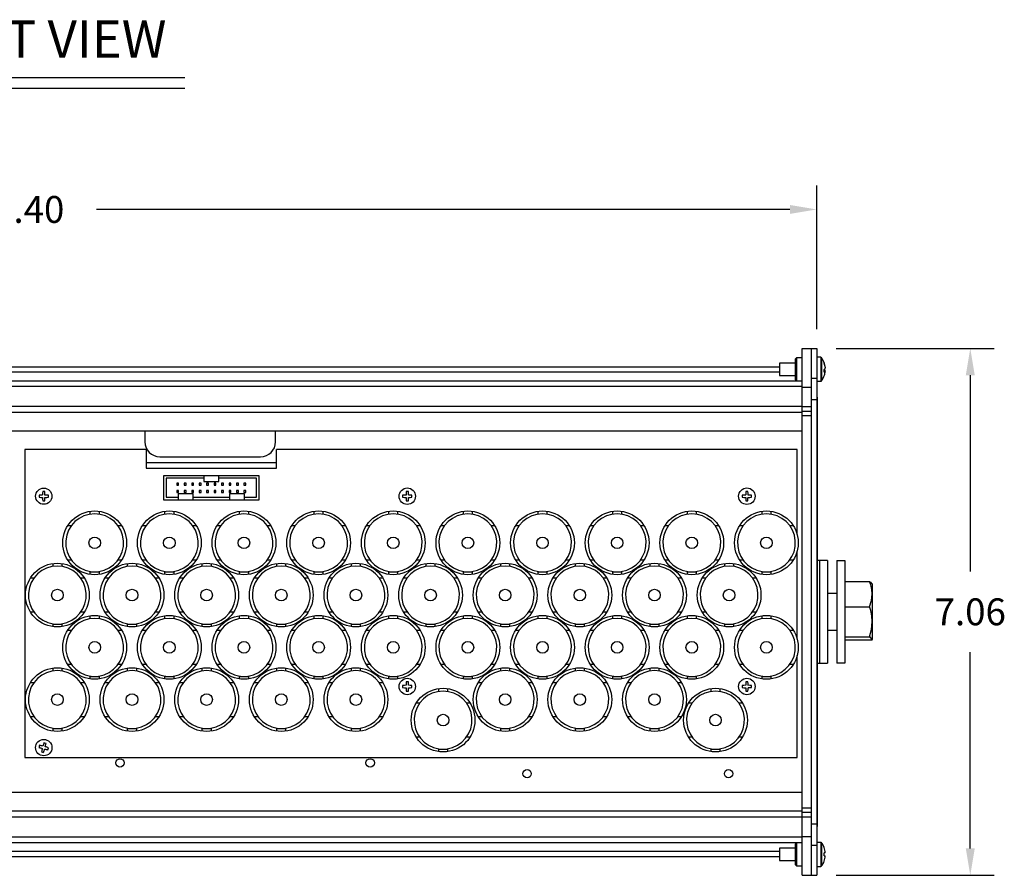
# Model space of a CAD drawing. Extents: x 4 to 59.8, y 4.6 to 43.3.
# Drawn here: x 15.4 to 28.6, y 4.6 to 16.1 of the extents above; entities that cross this region are included whole.
import ezdxf
from ezdxf.enums import TextEntityAlignment as Align

# ---------------------------------------------------------------- set-up
doc = ezdxf.new("R2010")
doc.units = 0
doc.header["$LTSCALE"] = 2
doc.header["$MEASUREMENT"] = 0
for name, color, linetype in [('DIM', 1, 'CONTINUOUS'), ('NO MOUNTING', 7, 'CONTINUOUS'), ('OBJECT', 7, 'CONTINUOUS')]:
    doc.layers.add(name, color=color, linetype=linetype)
doc.styles.get("Standard").update_dxf_attribs({"font": 'SIMPLEX.shx'})

msp = doc.modelspace()

# ---------------------------------------------------------------- linework, layer by layer
at = {"layer": 'DIM'}
for p, q in [((26.353, 11.674), (28.469, 11.674)), ((28.149, 11.314), (28.149, 8.684)), ((28.149, 4.974), (28.149, 7.604)), ((26.353, 4.614), (28.469, 4.614))]:
    msp.add_line(p, q, dxfattribs=at)
for points in [[(28.089, 11.314), (28.209, 11.314), (28.149, 11.674)], [(28.089, 4.974), (28.209, 4.974), (28.149, 4.614)]]:
    msp.add_solid(points, dxfattribs=at)
at = {"layer": 'NO MOUNTING', "color": 1}
for p, q in [((13.162, 15.304), (17.625, 15.304)), ((13.162, 15.162), (17.625, 15.162)), ((26.093, 11.93), (26.093, 13.855)), ((25.733, 13.535), (16.443, 13.535))]:
    msp.add_line(p, q, dxfattribs=at)
at = {"layer": 'NO MOUNTING', "linetype": 'Continuous'}
for p, q in [((26.236, 8.831), (26.236, 7.456)), ((26.361, 8.831), (26.47, 8.831)), ((26.361, 8.831), (26.361, 7.456)), ((26.47, 8.831), (26.47, 7.456)), ((26.47, 8.548), (26.801, 8.548)), ((26.832, 8.523), (26.834, 8.519)), ((26.834, 8.519), (26.834, 7.773)), ((26.236, 8.394), (26.361, 8.394)), ((26.47, 8.212), (26.801, 8.212)), ((26.361, 7.894), (26.236, 7.894)), ((26.47, 7.808), (26.801, 7.808)), ((26.831, 7.764), (26.47, 7.764)), ((26.834, 7.769), (26.832, 7.764)), ((26.47, 7.456), (26.361, 7.456))]:
    msp.add_line(p, q, dxfattribs=at)
for points in [[(26.801, 8.548), (26.814, 8.54), (26.827, 8.523)], [(26.801, 8.212), (26.825, 8.294), (26.834, 8.38)], [(26.801, 7.808), (26.825, 7.907), (26.834, 8.01)], [(26.834, 7.773), (26.814, 7.8), (26.801, 7.808)], [(26.831, 7.764), (26.832, 7.765), (26.834, 7.773)]]:
    msp.add_lwpolyline(points, dxfattribs=at)
for centre, radius, start, end in [((26.373, 8.375), 0.461, 0.574, 21.9728), ((26.177, 8.005), 0.657, 0.4315, 18.3741)]:
    msp.add_arc(centre, radius, start, end, dxfattribs=at)
at = {"layer": 'NO MOUNTING', "color": 1}
msp.add_solid([(25.733, 13.595), (25.733, 13.475), (26.093, 13.535)], dxfattribs=at)
at = {"layer": 'OBJECT', "linetype": 'Continuous'}
for p, q in [((25.898, 4.614), (25.898, 11.674)), ((25.898, 11.674), (26.093, 11.674)), ((26.018, 11.674), (26.018, 4.614)), ((26.093, 11.674), (26.093, 4.614)), ((25.822, 11.549), (25.808, 11.535)), ((25.808, 11.253), (25.808, 11.535)), ((25.898, 11.549), (25.822, 11.549)), ((25.822, 11.549), (25.822, 11.239)), ((26.146, 11.555), (26.093, 11.555)), ((26.146, 11.555), (26.146, 11.233)), ((26.158, 11.548), (26.158, 11.239)), ((25.593, 11.424), (5.203, 11.424)), ((25.593, 11.356), (5.203, 11.356)), ((25.808, 11.476), (25.593, 11.476)), ((25.593, 11.476), (25.593, 11.312)), ((26.192, 11.38), (26.207, 11.379)), ((26.207, 11.369), (26.192, 11.37)), ((26.207, 11.418), (26.206, 11.418)), ((25.898, 11.235), (4.898, 11.235)), ((25.593, 11.312), (25.808, 11.312)), ((25.808, 11.253), (25.822, 11.239)), ((25.822, 11.239), (25.898, 11.239)), ((26.018, 11.273), (26.093, 11.273)), ((26.093, 11.233), (26.146, 11.233)), ((25.898, 11.164), (4.898, 11.164)), ((25.898, 11.156), (26.018, 11.156)), ((26.093, 10.984), (26.018, 10.984)), ((26.098, 11.019), (26.093, 11.019)), ((26.098, 11.019), (26.098, 5.269)), ((25.898, 10.894), (4.898, 10.894)), ((26.018, 10.889), (25.898, 10.889)), ((25.898, 10.831), (26.018, 10.831)), ((25.898, 10.815), (4.898, 10.815)), ((26.018, 10.769), (25.898, 10.769)), ((25.898, 10.565), (4.898, 10.565)), ((17.091, 10.565), (17.091, 10.421)), ((18.841, 10.421), (18.841, 10.565)), ((15.481, 10.318), (15.481, 6.193)), ((17.106, 10.318), (15.481, 10.318)), ((17.106, 10.318), (17.106, 10.068)), ((18.856, 10.068), (18.856, 10.318)), ((25.831, 10.318), (18.856, 10.318)), ((25.831, 9.179), (25.831, 10.318)), ((17.291, 10.221), (18.641, 10.221)), ((17.106, 10.144), (18.856, 10.144)), ((17.106, 10.068), (18.856, 10.068)), ((17.341, 9.968), (17.341, 9.643)), ((18.621, 9.968), (17.341, 9.968)), ((17.881, 9.933), (17.376, 9.933)), ((17.376, 9.933), (17.376, 9.678)), ((17.881, 9.968), (17.881, 9.888)), ((18.081, 9.888), (18.081, 9.968)), ((18.586, 9.933), (18.081, 9.933)), ((18.586, 9.678), (18.586, 9.933)), ((18.621, 9.643), (18.621, 9.968)), ((17.543, 9.868), (17.518, 9.868)), ((17.518, 9.868), (17.518, 9.843)), ((17.518, 9.843), (17.543, 9.843)), ((17.518, 9.768), (17.518, 9.743)), ((17.543, 9.768), (17.518, 9.768)), ((17.543, 9.843), (17.543, 9.868)), ((17.543, 9.743), (17.543, 9.768)), ((17.618, 9.868), (17.618, 9.843)), ((17.643, 9.868), (17.618, 9.868)), ((17.618, 9.843), (17.643, 9.843)), ((17.618, 9.768), (17.618, 9.743)), ((17.643, 9.768), (17.618, 9.768)), ((17.643, 9.843), (17.643, 9.868)), ((17.643, 9.743), (17.643, 9.768)), ((17.718, 9.868), (17.718, 9.843)), ((17.743, 9.868), (17.718, 9.868)), ((17.718, 9.843), (17.743, 9.843)), ((17.718, 9.768), (17.718, 9.743)), ((17.743, 9.768), (17.718, 9.768)), ((17.743, 9.843), (17.743, 9.868)), ((17.743, 9.743), (17.743, 9.768)), ((17.843, 9.868), (17.818, 9.868)), ((17.818, 9.868), (17.818, 9.843)), ((17.818, 9.843), (17.843, 9.843)), ((17.843, 9.768), (17.818, 9.768)), ((17.818, 9.768), (17.818, 9.743)), ((17.843, 9.843), (17.843, 9.868)), ((17.843, 9.743), (17.843, 9.768)), ((17.881, 9.888), (18.081, 9.888)), ((17.918, 9.868), (17.918, 9.843)), ((17.943, 9.868), (17.918, 9.868)), ((17.918, 9.843), (17.943, 9.843)), ((17.943, 9.768), (17.918, 9.768)), ((17.918, 9.768), (17.918, 9.743)), ((17.943, 9.843), (17.943, 9.868)), ((17.943, 9.743), (17.943, 9.768)), ((18.043, 9.868), (18.018, 9.868)), ((18.018, 9.868), (18.018, 9.843)), ((18.018, 9.843), (18.043, 9.843)), ((18.018, 9.768), (18.018, 9.743)), ((18.043, 9.768), (18.018, 9.768)), ((18.043, 9.843), (18.043, 9.868)), ((18.043, 9.743), (18.043, 9.768)), ((18.118, 9.868), (18.118, 9.843)), ((18.143, 9.868), (18.118, 9.868)), ((18.118, 9.843), (18.143, 9.843)), ((18.118, 9.768), (18.118, 9.743)), ((18.143, 9.768), (18.118, 9.768)), ((18.143, 9.843), (18.143, 9.868)), ((18.143, 9.743), (18.143, 9.768)), ((18.218, 9.868), (18.218, 9.843)), ((18.243, 9.868), (18.218, 9.868)), ((18.218, 9.843), (18.243, 9.843)), ((18.218, 9.768), (18.218, 9.743)), ((18.243, 9.768), (18.218, 9.768)), ((18.243, 9.843), (18.243, 9.868)), ((18.243, 9.743), (18.243, 9.768)), ((18.318, 9.868), (18.318, 9.843)), ((18.343, 9.868), (18.318, 9.868)), ((18.318, 9.843), (18.343, 9.843)), ((18.318, 9.768), (18.318, 9.743)), ((18.343, 9.768), (18.318, 9.768)), ((18.343, 9.843), (18.343, 9.868)), ((18.343, 9.743), (18.343, 9.768)), ((18.418, 9.868), (18.418, 9.843)), ((18.443, 9.868), (18.418, 9.868)), ((18.418, 9.843), (18.443, 9.843)), ((18.418, 9.768), (18.418, 9.743)), ((18.443, 9.768), (18.418, 9.768)), ((18.443, 9.843), (18.443, 9.868)), ((18.443, 9.743), (18.443, 9.768)), ((17.341, 9.643), (18.621, 9.643)), ((17.376, 9.678), (17.536, 9.678)), ((17.518, 9.743), (17.543, 9.743)), ((17.536, 9.723), (17.536, 9.643)), ((17.736, 9.723), (17.536, 9.723)), ((17.618, 9.743), (17.643, 9.743)), ((17.718, 9.743), (17.743, 9.743)), ((17.736, 9.643), (17.736, 9.723)), ((17.736, 9.678), (18.226, 9.678)), ((17.818, 9.743), (17.843, 9.743)), ((17.918, 9.743), (17.943, 9.743)), ((18.018, 9.743), (18.043, 9.743)), ((18.118, 9.743), (18.143, 9.743)), ((18.218, 9.743), (18.243, 9.743)), ((18.226, 9.723), (18.226, 9.643)), ((18.426, 9.723), (18.226, 9.723)), ((18.318, 9.743), (18.343, 9.743)), ((18.418, 9.743), (18.443, 9.743)), ((18.426, 9.643), (18.426, 9.723)), ((18.426, 9.678), (18.586, 9.678)), ((16.355, 9.491), (16.355, 9.451)), ((16.481, 9.451), (16.481, 9.491)), ((17.355, 9.491), (17.355, 9.451)), ((17.481, 9.451), (17.481, 9.491)), ((18.355, 9.491), (18.355, 9.451)), ((18.481, 9.451), (18.481, 9.491)), ((19.355, 9.491), (19.355, 9.451)), ((19.481, 9.451), (19.481, 9.491)), ((20.355, 9.491), (20.355, 9.451)), ((20.481, 9.451), (20.481, 9.491)), ((21.355, 9.491), (21.355, 9.451)), ((21.481, 9.451), (21.481, 9.491)), ((22.355, 9.491), (22.355, 9.451)), ((22.481, 9.451), (22.481, 9.491)), ((23.355, 9.491), (23.355, 9.451)), ((23.481, 9.451), (23.481, 9.491)), ((24.355, 9.491), (24.355, 9.451)), ((24.481, 9.451), (24.481, 9.491)), ((25.355, 9.491), (25.355, 9.451)), ((25.481, 9.451), (25.481, 9.491)), ((16.104, 9.294), (16.056, 9.294)), ((16.781, 9.294), (16.733, 9.294)), ((17.104, 9.294), (17.056, 9.294)), ((17.781, 9.294), (17.733, 9.294)), ((18.104, 9.294), (18.056, 9.294)), ((18.781, 9.294), (18.733, 9.294)), ((19.104, 9.294), (19.056, 9.294)), ((19.781, 9.294), (19.733, 9.294)), ((20.104, 9.294), (20.056, 9.294)), ((20.781, 9.294), (20.733, 9.294)), ((21.104, 9.294), (21.056, 9.294)), ((21.781, 9.294), (21.733, 9.294)), ((22.104, 9.294), (22.056, 9.294)), ((22.781, 9.294), (22.733, 9.294)), ((23.104, 9.294), (23.056, 9.294)), ((23.781, 9.294), (23.733, 9.294)), ((24.104, 9.294), (24.056, 9.294)), ((24.781, 9.294), (24.733, 9.294)), ((25.104, 9.294), (25.056, 9.294)), ((25.781, 9.294), (25.733, 9.294)), ((16.056, 8.842), (16.104, 8.842)), ((16.733, 8.842), (16.781, 8.842)), ((17.056, 8.842), (17.104, 8.842)), ((17.733, 8.842), (17.781, 8.842)), ((18.056, 8.842), (18.104, 8.842)), ((18.733, 8.842), (18.781, 8.842)), ((19.056, 8.842), (19.104, 8.842)), ((19.733, 8.842), (19.781, 8.842)), ((20.056, 8.842), (20.104, 8.842)), ((20.733, 8.842), (20.781, 8.842)), ((21.056, 8.842), (21.104, 8.842)), ((21.733, 8.842), (21.781, 8.842)), ((22.056, 8.842), (22.104, 8.842)), ((22.733, 8.842), (22.781, 8.842)), ((23.056, 8.842), (23.104, 8.842)), ((23.733, 8.842), (23.781, 8.842)), ((24.056, 8.842), (24.104, 8.842)), ((24.733, 8.842), (24.781, 8.842)), ((25.056, 8.842), (25.104, 8.842)), ((25.733, 8.842), (25.781, 8.842)), ((25.831, 7.779), (25.831, 8.957)), ((15.855, 8.791), (15.855, 8.751)), ((15.981, 8.751), (15.981, 8.791)), ((16.855, 8.791), (16.855, 8.751)), ((16.981, 8.751), (16.981, 8.791)), ((17.855, 8.791), (17.855, 8.751)), ((17.981, 8.751), (17.981, 8.791)), ((18.855, 8.791), (18.855, 8.751)), ((18.981, 8.751), (18.981, 8.791)), ((19.855, 8.791), (19.855, 8.751)), ((19.981, 8.751), (19.981, 8.791)), ((20.855, 8.791), (20.855, 8.751)), ((20.981, 8.751), (20.981, 8.791)), ((21.855, 8.791), (21.855, 8.751)), ((21.981, 8.751), (21.981, 8.791)), ((22.855, 8.791), (22.855, 8.751)), ((22.981, 8.751), (22.981, 8.791)), ((23.855, 8.791), (23.855, 8.751)), ((23.981, 8.751), (23.981, 8.791)), ((24.855, 8.791), (24.855, 8.751)), ((24.981, 8.751), (24.981, 8.791)), ((26.236, 8.831), (26.098, 8.831)), ((26.127, 8.831), (26.127, 7.456)), ((15.604, 8.594), (15.556, 8.594)), ((16.281, 8.594), (16.233, 8.594)), ((16.355, 8.685), (16.355, 8.646)), ((16.363, 8.684), (16.363, 8.674)), ((16.473, 8.674), (16.363, 8.674)), ((16.473, 8.684), (16.473, 8.674)), ((16.481, 8.646), (16.481, 8.685)), ((16.604, 8.594), (16.556, 8.594)), ((17.281, 8.594), (17.233, 8.594)), ((17.355, 8.685), (17.355, 8.646)), ((17.363, 8.684), (17.363, 8.674)), ((17.473, 8.674), (17.363, 8.674)), ((17.473, 8.684), (17.473, 8.674)), ((17.481, 8.646), (17.481, 8.685)), ((17.604, 8.594), (17.556, 8.594)), ((18.281, 8.594), (18.233, 8.594)), ((18.355, 8.685), (18.355, 8.646)), ((18.363, 8.684), (18.363, 8.674)), ((18.473, 8.674), (18.363, 8.674)), ((18.473, 8.684), (18.473, 8.674)), ((18.481, 8.646), (18.481, 8.685)), ((18.604, 8.594), (18.556, 8.594)), ((19.281, 8.594), (19.233, 8.594)), ((19.355, 8.685), (19.355, 8.646)), ((19.363, 8.684), (19.363, 8.674)), ((19.473, 8.674), (19.363, 8.674)), ((19.473, 8.684), (19.473, 8.674)), ((19.481, 8.646), (19.481, 8.685)), ((19.604, 8.594), (19.556, 8.594)), ((20.281, 8.594), (20.233, 8.594)), ((20.355, 8.685), (20.355, 8.646)), ((20.363, 8.684), (20.363, 8.674)), ((20.473, 8.674), (20.363, 8.674)), ((20.473, 8.684), (20.473, 8.674)), ((20.481, 8.646), (20.481, 8.685)), ((20.604, 8.594), (20.556, 8.594)), ((21.281, 8.594), (21.233, 8.594)), ((21.355, 8.685), (21.355, 8.646)), ((21.363, 8.684), (21.363, 8.674)), ((21.473, 8.674), (21.363, 8.674)), ((21.473, 8.684), (21.473, 8.674)), ((21.481, 8.646), (21.481, 8.685)), ((21.604, 8.594), (21.556, 8.594)), ((22.281, 8.594), (22.233, 8.594)), ((22.355, 8.685), (22.355, 8.646)), ((22.363, 8.684), (22.363, 8.674)), ((22.473, 8.674), (22.363, 8.674)), ((22.473, 8.684), (22.473, 8.674)), ((22.481, 8.646), (22.481, 8.685)), ((22.604, 8.594), (22.556, 8.594)), ((23.281, 8.594), (23.233, 8.594)), ((23.355, 8.685), (23.355, 8.646)), ((23.363, 8.684), (23.363, 8.674)), ((23.473, 8.674), (23.363, 8.674)), ((23.473, 8.684), (23.473, 8.674)), ((23.481, 8.646), (23.481, 8.685)), ((23.604, 8.594), (23.556, 8.594)), ((24.281, 8.594), (24.233, 8.594)), ((24.355, 8.685), (24.355, 8.646)), ((24.363, 8.684), (24.363, 8.674)), ((24.473, 8.674), (24.363, 8.674)), ((24.473, 8.684), (24.473, 8.674)), ((24.481, 8.646), (24.481, 8.685)), ((24.604, 8.594), (24.556, 8.594)), ((25.281, 8.594), (25.233, 8.594)), ((25.355, 8.685), (25.355, 8.646)), ((25.363, 8.684), (25.363, 8.674)), ((25.473, 8.674), (25.363, 8.674)), ((25.473, 8.684), (25.473, 8.674)), ((25.481, 8.646), (25.481, 8.685)), ((15.556, 8.142), (15.604, 8.142)), ((16.233, 8.142), (16.281, 8.142)), ((16.355, 8.091), (16.355, 8.051)), ((16.481, 8.051), (16.481, 8.091)), ((16.556, 8.142), (16.604, 8.142)), ((17.233, 8.142), (17.281, 8.142)), ((17.355, 8.091), (17.355, 8.051)), ((17.481, 8.051), (17.481, 8.091)), ((17.556, 8.142), (17.604, 8.142)), ((18.233, 8.142), (18.281, 8.142)), ((18.355, 8.091), (18.355, 8.051)), ((18.481, 8.051), (18.481, 8.091)), ((18.556, 8.142), (18.604, 8.142)), ((19.233, 8.142), (19.281, 8.142)), ((19.355, 8.091), (19.355, 8.051)), ((19.481, 8.051), (19.481, 8.091)), ((19.556, 8.142), (19.604, 8.142)), ((20.233, 8.142), (20.281, 8.142)), ((20.355, 8.091), (20.355, 8.051)), ((20.481, 8.051), (20.481, 8.091)), ((20.556, 8.142), (20.604, 8.142)), ((21.233, 8.142), (21.281, 8.142)), ((21.355, 8.091), (21.355, 8.051)), ((21.481, 8.051), (21.481, 8.091)), ((21.556, 8.142), (21.604, 8.142)), ((22.233, 8.142), (22.281, 8.142)), ((22.355, 8.091), (22.355, 8.051)), ((22.481, 8.051), (22.481, 8.091)), ((22.556, 8.142), (22.604, 8.142)), ((23.233, 8.142), (23.281, 8.142)), ((23.355, 8.091), (23.355, 8.051)), ((23.481, 8.051), (23.481, 8.091)), ((23.556, 8.142), (23.604, 8.142)), ((24.233, 8.142), (24.281, 8.142)), ((24.355, 8.091), (24.355, 8.051)), ((24.481, 8.051), (24.481, 8.091)), ((24.556, 8.142), (24.604, 8.142)), ((25.233, 8.142), (25.281, 8.142)), ((25.355, 8.091), (25.355, 8.051)), ((25.481, 8.051), (25.481, 8.091)), ((15.855, 7.985), (15.855, 7.946)), ((15.863, 7.984), (15.863, 7.974)), ((15.973, 7.974), (15.863, 7.974)), ((15.973, 7.984), (15.973, 7.974)), ((15.981, 7.946), (15.981, 7.985)), ((16.855, 7.985), (16.855, 7.946)), ((16.863, 7.984), (16.863, 7.974)), ((16.973, 7.974), (16.863, 7.974)), ((16.973, 7.984), (16.973, 7.974)), ((16.981, 7.946), (16.981, 7.985)), ((17.855, 7.985), (17.855, 7.946)), ((17.863, 7.984), (17.863, 7.974)), ((17.973, 7.974), (17.863, 7.974)), ((17.973, 7.984), (17.973, 7.974)), ((17.981, 7.946), (17.981, 7.985)), ((18.855, 7.985), (18.855, 7.946)), ((18.863, 7.984), (18.863, 7.974)), ((18.973, 7.974), (18.863, 7.974)), ((18.973, 7.984), (18.973, 7.974)), ((18.981, 7.946), (18.981, 7.985)), ((19.855, 7.985), (19.855, 7.946)), ((19.863, 7.984), (19.863, 7.974)), ((19.973, 7.974), (19.863, 7.974)), ((19.973, 7.984), (19.973, 7.974)), ((19.981, 7.946), (19.981, 7.985)), ((20.855, 7.985), (20.855, 7.946)), ((20.863, 7.984), (20.863, 7.974)), ((20.973, 7.974), (20.863, 7.974)), ((20.973, 7.984), (20.973, 7.974)), ((20.981, 7.946), (20.981, 7.985)), ((21.855, 7.985), (21.855, 7.946)), ((21.863, 7.984), (21.863, 7.974)), ((21.973, 7.974), (21.863, 7.974)), ((21.973, 7.984), (21.973, 7.974)), ((21.981, 7.946), (21.981, 7.985)), ((22.855, 7.985), (22.855, 7.946)), ((22.863, 7.984), (22.863, 7.974)), ((22.973, 7.974), (22.863, 7.974)), ((22.973, 7.984), (22.973, 7.974)), ((22.981, 7.946), (22.981, 7.985)), ((23.855, 7.985), (23.855, 7.946)), ((23.863, 7.984), (23.863, 7.974)), ((23.973, 7.974), (23.863, 7.974)), ((23.973, 7.984), (23.973, 7.974)), ((23.981, 7.946), (23.981, 7.985)), ((24.855, 7.985), (24.855, 7.946)), ((24.863, 7.984), (24.863, 7.974)), ((24.973, 7.974), (24.863, 7.974)), ((24.973, 7.984), (24.973, 7.974)), ((24.981, 7.946), (24.981, 7.985)), ((16.104, 7.894), (16.056, 7.894)), ((16.781, 7.894), (16.733, 7.894)), ((17.104, 7.894), (17.056, 7.894)), ((17.781, 7.894), (17.733, 7.894)), ((18.104, 7.894), (18.056, 7.894)), ((18.781, 7.894), (18.733, 7.894)), ((19.104, 7.894), (19.056, 7.894)), ((19.781, 7.894), (19.733, 7.894)), ((20.104, 7.894), (20.056, 7.894)), ((20.781, 7.894), (20.733, 7.894)), ((21.104, 7.894), (21.056, 7.894)), ((21.781, 7.894), (21.733, 7.894)), ((22.104, 7.894), (22.056, 7.894)), ((22.781, 7.894), (22.733, 7.894)), ((23.104, 7.894), (23.056, 7.894)), ((23.781, 7.894), (23.733, 7.894)), ((24.104, 7.894), (24.056, 7.894)), ((24.781, 7.894), (24.733, 7.894)), ((25.104, 7.894), (25.056, 7.894)), ((25.781, 7.894), (25.733, 7.894)), ((25.831, 6.193), (25.831, 7.557)), ((15.855, 7.391), (15.855, 7.351)), ((15.981, 7.351), (15.981, 7.391)), ((16.056, 7.442), (16.104, 7.442)), ((16.733, 7.442), (16.781, 7.442)), ((16.855, 7.391), (16.855, 7.351)), ((16.981, 7.351), (16.981, 7.391)), ((17.056, 7.442), (17.104, 7.442)), ((17.733, 7.442), (17.781, 7.442)), ((17.855, 7.391), (17.855, 7.351)), ((17.981, 7.351), (17.981, 7.391)), ((18.056, 7.442), (18.104, 7.442)), ((18.733, 7.442), (18.781, 7.442)), ((18.855, 7.391), (18.855, 7.351)), ((18.981, 7.351), (18.981, 7.391)), ((19.056, 7.442), (19.104, 7.442)), ((19.733, 7.442), (19.781, 7.442)), ((19.855, 7.391), (19.855, 7.351)), ((19.981, 7.351), (19.981, 7.391)), ((20.056, 7.442), (20.104, 7.442)), ((20.733, 7.442), (20.781, 7.442)), ((21.056, 7.442), (21.104, 7.442)), ((21.733, 7.442), (21.781, 7.442)), ((21.855, 7.391), (21.855, 7.351)), ((21.981, 7.351), (21.981, 7.391)), ((22.056, 7.442), (22.104, 7.442)), ((22.733, 7.442), (22.781, 7.442)), ((22.855, 7.391), (22.855, 7.351)), ((22.981, 7.351), (22.981, 7.391)), ((23.056, 7.442), (23.104, 7.442)), ((23.733, 7.442), (23.781, 7.442)), ((23.855, 7.391), (23.855, 7.351)), ((23.981, 7.351), (23.981, 7.391)), ((24.056, 7.442), (24.104, 7.442)), ((24.733, 7.442), (24.781, 7.442)), ((25.056, 7.442), (25.104, 7.442)), ((25.733, 7.442), (25.781, 7.442)), ((26.098, 7.456), (26.236, 7.456)), ((16.355, 7.285), (16.355, 7.246)), ((16.363, 7.284), (16.363, 7.274)), ((16.473, 7.274), (16.363, 7.274)), ((16.473, 7.284), (16.473, 7.274)), ((16.481, 7.246), (16.481, 7.285)), ((17.355, 7.285), (17.355, 7.246)), ((17.363, 7.284), (17.363, 7.274)), ((17.473, 7.274), (17.363, 7.274)), ((17.473, 7.284), (17.473, 7.274)), ((17.481, 7.246), (17.481, 7.285)), ((18.355, 7.285), (18.355, 7.246)), ((18.363, 7.284), (18.363, 7.274)), ((18.473, 7.274), (18.363, 7.274)), ((18.473, 7.284), (18.473, 7.274)), ((18.481, 7.246), (18.481, 7.285)), ((19.355, 7.285), (19.355, 7.246)), ((19.363, 7.284), (19.363, 7.274)), ((19.473, 7.274), (19.363, 7.274)), ((19.473, 7.284), (19.473, 7.274)), ((19.481, 7.246), (19.481, 7.285)), ((20.355, 7.285), (20.355, 7.246)), ((20.363, 7.284), (20.363, 7.274)), ((20.473, 7.274), (20.363, 7.274)), ((20.473, 7.284), (20.473, 7.274)), ((20.481, 7.246), (20.481, 7.285)), ((21.355, 7.285), (21.355, 7.246)), ((21.363, 7.284), (21.363, 7.274)), ((21.473, 7.274), (21.363, 7.274)), ((21.473, 7.284), (21.473, 7.274)), ((21.481, 7.246), (21.481, 7.285)), ((22.355, 7.285), (22.355, 7.246)), ((22.363, 7.284), (22.363, 7.274)), ((22.473, 7.274), (22.363, 7.274)), ((22.473, 7.284), (22.473, 7.274)), ((22.481, 7.246), (22.481, 7.285)), ((23.355, 7.285), (23.355, 7.246)), ((23.363, 7.284), (23.363, 7.274)), ((23.473, 7.274), (23.363, 7.274)), ((23.473, 7.284), (23.473, 7.274)), ((23.481, 7.246), (23.481, 7.285)), ((24.355, 7.285), (24.355, 7.246)), ((24.363, 7.284), (24.363, 7.274)), ((24.473, 7.274), (24.363, 7.274)), ((24.473, 7.284), (24.473, 7.274)), ((24.481, 7.246), (24.481, 7.285)), ((25.355, 7.285), (25.355, 7.246)), ((25.363, 7.284), (25.363, 7.274)), ((25.473, 7.274), (25.363, 7.274)), ((25.473, 7.284), (25.473, 7.274)), ((25.481, 7.246), (25.481, 7.285)), ((15.604, 7.194), (15.556, 7.194)), ((16.281, 7.194), (16.233, 7.194)), ((16.604, 7.194), (16.556, 7.194)), ((17.281, 7.194), (17.233, 7.194)), ((17.604, 7.194), (17.556, 7.194)), ((18.281, 7.194), (18.233, 7.194)), ((18.604, 7.194), (18.556, 7.194)), ((19.281, 7.194), (19.233, 7.194)), ((19.604, 7.194), (19.556, 7.194)), ((20.281, 7.194), (20.233, 7.194)), ((21.604, 7.194), (21.556, 7.194)), ((22.281, 7.194), (22.233, 7.194)), ((22.604, 7.194), (22.556, 7.194)), ((23.281, 7.194), (23.233, 7.194)), ((23.604, 7.194), (23.556, 7.194)), ((24.281, 7.194), (24.233, 7.194)), ((21.023, 7.116), (21.023, 7.076)), ((21.149, 7.076), (21.149, 7.116)), ((24.673, 7.116), (24.673, 7.076)), ((24.799, 7.076), (24.799, 7.116)), ((20.771, 6.919), (20.724, 6.919)), ((21.448, 6.919), (21.401, 6.919)), ((24.421, 6.919), (24.374, 6.919)), ((25.098, 6.919), (25.051, 6.919)), ((15.556, 6.742), (15.604, 6.742)), ((16.233, 6.742), (16.281, 6.742)), ((16.556, 6.742), (16.604, 6.742)), ((17.233, 6.742), (17.281, 6.742)), ((17.556, 6.742), (17.604, 6.742)), ((18.233, 6.742), (18.281, 6.742)), ((18.556, 6.742), (18.604, 6.742)), ((19.233, 6.742), (19.281, 6.742)), ((19.556, 6.742), (19.604, 6.742)), ((20.233, 6.742), (20.281, 6.742)), ((21.556, 6.742), (21.604, 6.742)), ((22.233, 6.742), (22.281, 6.742)), ((22.556, 6.742), (22.604, 6.742)), ((23.233, 6.742), (23.281, 6.742)), ((23.556, 6.742), (23.604, 6.742)), ((24.233, 6.742), (24.281, 6.742)), ((15.855, 6.585), (15.855, 6.546)), ((15.863, 6.584), (15.863, 6.574)), ((15.973, 6.574), (15.863, 6.574)), ((15.973, 6.584), (15.973, 6.574)), ((15.981, 6.546), (15.981, 6.585)), ((16.855, 6.585), (16.855, 6.546)), ((16.863, 6.584), (16.863, 6.574)), ((16.973, 6.574), (16.863, 6.574)), ((16.973, 6.584), (16.973, 6.574)), ((16.981, 6.546), (16.981, 6.585)), ((17.855, 6.585), (17.855, 6.546)), ((17.863, 6.584), (17.863, 6.574)), ((17.973, 6.574), (17.863, 6.574)), ((17.973, 6.584), (17.973, 6.574)), ((17.981, 6.546), (17.981, 6.585)), ((18.855, 6.585), (18.855, 6.546)), ((18.863, 6.584), (18.863, 6.574)), ((18.973, 6.574), (18.863, 6.574)), ((18.973, 6.584), (18.973, 6.574)), ((18.981, 6.546), (18.981, 6.585)), ((19.855, 6.585), (19.855, 6.546)), ((19.863, 6.584), (19.863, 6.574)), ((19.973, 6.574), (19.863, 6.574)), ((19.973, 6.584), (19.973, 6.574)), ((19.981, 6.546), (19.981, 6.585)), ((20.724, 6.467), (20.771, 6.467)), ((21.401, 6.467), (21.448, 6.467)), ((21.855, 6.585), (21.855, 6.546)), ((21.863, 6.584), (21.863, 6.574)), ((21.973, 6.574), (21.863, 6.574)), ((21.973, 6.584), (21.973, 6.574)), ((21.981, 6.546), (21.981, 6.585)), ((22.855, 6.585), (22.855, 6.546)), ((22.863, 6.584), (22.863, 6.574)), ((22.973, 6.574), (22.863, 6.574)), ((22.973, 6.584), (22.973, 6.574)), ((22.981, 6.546), (22.981, 6.585)), ((23.855, 6.585), (23.855, 6.546)), ((23.863, 6.584), (23.863, 6.574)), ((23.973, 6.574), (23.863, 6.574)), ((23.973, 6.584), (23.973, 6.574)), ((23.981, 6.546), (23.981, 6.585)), ((24.374, 6.467), (24.421, 6.467)), ((25.051, 6.467), (25.098, 6.467)), ((21.023, 6.31), (21.023, 6.271)), ((21.031, 6.309), (21.031, 6.299)), ((21.141, 6.299), (21.031, 6.299)), ((21.141, 6.309), (21.141, 6.299)), ((21.149, 6.271), (21.149, 6.31)), ((24.673, 6.31), (24.673, 6.271)), ((24.681, 6.309), (24.681, 6.299)), ((24.791, 6.299), (24.681, 6.299)), ((24.791, 6.309), (24.791, 6.299)), ((24.799, 6.271), (24.799, 6.31)), ((15.481, 6.193), (25.831, 6.193)), ((25.898, 5.723), (4.898, 5.723)), ((25.898, 5.472), (4.898, 5.472)), ((25.898, 5.519), (26.018, 5.519)), ((26.018, 5.456), (25.898, 5.456)), ((25.898, 5.393), (4.898, 5.393)), ((25.898, 5.398), (26.018, 5.398)), ((26.018, 5.303), (26.093, 5.303)), ((26.098, 5.269), (26.093, 5.269)), ((25.898, 5.123), (4.898, 5.123)), ((4.898, 5.052), (25.898, 5.052)), ((25.822, 5.049), (25.808, 5.035)), ((25.808, 4.753), (25.808, 5.035)), ((25.898, 5.049), (25.822, 5.049)), ((25.822, 5.049), (25.822, 4.739)), ((26.018, 5.131), (25.898, 5.131)), ((26.093, 5.014), (26.018, 5.014)), ((26.146, 5.055), (26.093, 5.055)), ((26.146, 5.055), (26.146, 4.733)), ((26.158, 5.048), (26.158, 4.739)), ((25.593, 4.931), (5.203, 4.931)), ((25.808, 4.976), (25.593, 4.976)), ((25.593, 4.976), (25.593, 4.812)), ((5.203, 4.864), (25.593, 4.864)), ((25.593, 4.812), (25.808, 4.812)), ((25.808, 4.753), (25.822, 4.739)), ((25.822, 4.739), (25.898, 4.739)), ((26.093, 4.733), (26.146, 4.733)), ((25.898, 4.614), (26.093, 4.614))]:
    msp.add_line(p, q, dxfattribs=at)
for points in [[(26.206, 11.369), (26.206, 11.37), (26.207, 11.379)], [(26.207, 4.914), (26.206, 4.914), (26.205, 4.914), (26.203, 4.914), (26.202, 4.913), (26.2, 4.913), (26.197, 4.913), (26.195, 4.913), (26.192, 4.913)], [(26.192, 4.875), (26.195, 4.874), (26.197, 4.874), (26.2, 4.874), (26.202, 4.874), (26.203, 4.874), (26.205, 4.873), (26.206, 4.873), (26.207, 4.873)]]:
    msp.add_lwpolyline(points, dxfattribs=at)
for centre, radius in [((15.736, 9.693), 0.109), ((20.606, 9.693), 0.11), ((25.156, 9.693), 0.11), ((16.418, 9.068), 0.427), ((17.418, 9.068), 0.427), ((18.418, 9.068), 0.427), ((19.418, 9.068), 0.427), ((20.418, 9.068), 0.427), ((21.418, 9.068), 0.427), ((22.418, 9.068), 0.427), ((23.418, 9.068), 0.427), ((24.418, 9.068), 0.427), ((25.418, 9.068), 0.427), ((15.918, 8.368), 0.427), ((16.918, 8.368), 0.427), ((17.918, 8.368), 0.427), ((18.918, 8.368), 0.427), ((19.918, 8.368), 0.427), ((20.918, 8.368), 0.427), ((21.918, 8.368), 0.427), ((22.918, 8.368), 0.427), ((23.918, 8.368), 0.427), ((24.918, 8.368), 0.427), ((16.418, 7.668), 0.427), ((17.418, 7.668), 0.427), ((18.418, 7.668), 0.427), ((19.418, 7.668), 0.427), ((20.418, 7.668), 0.427), ((21.418, 7.668), 0.427), ((22.418, 7.668), 0.427), ((23.418, 7.668), 0.427), ((24.418, 7.668), 0.427), ((25.418, 7.668), 0.427), ((15.918, 6.968), 0.427), ((16.918, 6.968), 0.427), ((17.918, 6.968), 0.427), ((18.918, 6.968), 0.427), ((19.918, 6.968), 0.427), ((21.918, 6.968), 0.427), ((22.918, 6.968), 0.427), ((23.918, 6.968), 0.427), ((20.606, 7.143), 0.11), ((25.156, 7.143), 0.11), ((21.086, 6.693), 0.427), ((24.736, 6.693), 0.427), ((15.736, 6.325), 0.11), ((16.757, 6.119), 0.056), ((20.109, 6.119), 0.056), ((22.211, 5.975), 0.056), ((24.911, 5.975), 0.056)]:
    msp.add_circle(centre, radius, dxfattribs=at)
at = {"layer": 'OBJECT'}
for centre in [(16.418, 9.068), (17.418, 9.068), (18.418, 9.068), (19.418, 9.068), (20.418, 9.068), (21.418, 9.068), (22.418, 9.068), (23.418, 9.068), (24.418, 9.068), (25.418, 9.068), (15.918, 8.368), (16.918, 8.368), (17.918, 8.368), (18.918, 8.368), (19.918, 8.368), (20.918, 8.368), (21.918, 8.368), (22.918, 8.368), (23.918, 8.368), (24.918, 8.368), (16.418, 7.668), (17.418, 7.668), (18.418, 7.668), (19.418, 7.668), (20.418, 7.668), (21.418, 7.668), (22.418, 7.668), (23.418, 7.668), (24.418, 7.668), (25.418, 7.668), (15.918, 6.968), (16.918, 6.968), (17.918, 6.968), (18.918, 6.968), (19.918, 6.968), (21.918, 6.968), (22.918, 6.968), (23.918, 6.968), (21.086, 6.693), (24.736, 6.693)]:
    msp.add_circle(centre, 0.0777, dxfattribs=at)
at = {"layer": 'OBJECT', "linetype": 'Continuous'}
for centre, radius, start, end in [((26.146, 11.54), 0.015, 36.1668, 90), ((25.946, 11.394), 0.262, 17.3306, 36.1668), ((25.963, 11.399), 0.245, 4.5768, 20.7514), ((26.172, 11.481), 0.0199, 346.2728, 13.7272), ((25.956, 11.388), 0.252, 4.6061, 20.4822), ((26.169, 11.423), 0.0405, 303.7778, 338.2006), ((25.892, 11.371), 0.3, 356.4755, 3.5245), ((26.178, 11.381), 0.0318, 296.4777, 337.035), ((26.173, 11.366), 0.0363, 20.8878, 49.4731), ((25.963, 11.388), 0.244, 342.6606, 355.4346), ((26.146, 11.248), 0.015, 270, 323.8332), ((25.946, 11.394), 0.262, 323.8332, 342.6694), ((17.291, 10.421), 0.2, 180, 270), ((18.641, 10.421), 0.2, 270, 0), ((15.944, 9.693), 0.271, 176.8659, 183.1341), ((15.734, 8.065), 1.644, 90.4923, 92.1027), ((15.734, 11.322), 1.645, 267.8973, 269.5074), ((17.369, 9.695), 1.649, 177.8994, 179.5053), ((17.369, 9.691), 1.649, 180.4947, 182.1006), ((15.736, 9.484), 0.271, 86.8676, 93.1324), ((15.736, 9.902), 0.271, 266.8679, 273.1321), ((14.117, 9.695), 1.634, 0.4876, 2.1077), ((14.117, 9.691), 1.635, 357.8923, 359.5124), ((15.738, 8.065), 1.644, 87.8974, 89.5077), ((15.738, 11.322), 1.645, 270.4926, 272.1027), ((15.527, 9.693), 0.272, 356.874, 3.126), ((20.814, 9.693), 0.271, 176.8659, 183.1341), ((20.604, 8.065), 1.644, 90.4922, 92.1027), ((20.604, 11.322), 1.645, 267.8973, 269.5075), ((22.224, 9.695), 1.634, 177.8923, 179.5124), ((22.224, 9.691), 1.635, 180.4876, 182.1077), ((20.606, 9.484), 0.271, 86.8676, 93.1324), ((20.606, 9.902), 0.271, 266.8679, 273.1321), ((18.98, 9.695), 1.642, 0.4897, 2.1027), ((18.98, 9.691), 1.642, 357.8974, 359.5103), ((20.608, 8.065), 1.644, 87.8973, 89.5078), ((20.608, 11.322), 1.645, 270.4925, 272.1027), ((20.397, 9.693), 0.271, 356.8659, 3.1341), ((25.365, 9.693), 0.272, 176.877, 183.123), ((25.154, 8.065), 1.644, 90.4922, 92.1026), ((25.154, 11.322), 1.645, 267.8974, 269.5074), ((26.78, 9.695), 1.64, 177.8949, 179.5098), ((26.78, 9.691), 1.64, 180.4902, 182.105), ((25.156, 9.484), 0.271, 86.8674, 93.1326), ((25.156, 9.902), 0.271, 266.8678, 273.1322), ((23.514, 9.694), 1.658, 0.4992, 2.0961), ((23.513, 9.692), 1.658, 357.9039, 359.5008), ((25.158, 8.064), 1.645, 87.8975, 89.5076), ((25.158, 11.322), 1.645, 270.4927, 272.1026), ((24.946, 9.693), 0.272, 356.877, 3.123), ((16.418, 9.068), 0.388, 278.1712, 261.8287), ((17.418, 9.068), 0.388, 278.1712, 261.8287), ((18.418, 9.068), 0.388, 278.1712, 261.8287), ((19.418, 9.068), 0.388, 278.1712, 261.8287), ((20.418, 9.068), 0.388, 278.1712, 261.8287), ((21.418, 9.068), 0.388, 278.1712, 261.8287), ((22.418, 9.068), 0.388, 278.1712, 261.8287), ((23.418, 9.068), 0.388, 278.1712, 261.8287), ((24.418, 9.068), 0.388, 278.1712, 261.8287), ((25.418, 9.068), 0.388, 278.1712, 261.8287), ((15.918, 8.368), 0.388, 278.1712, 261.8287), ((16.918, 8.368), 0.388, 278.1712, 261.8287), ((17.918, 8.368), 0.388, 278.1712, 261.8287), ((18.918, 8.368), 0.388, 278.1712, 261.8287), ((19.918, 8.368), 0.388, 278.1712, 261.8287), ((20.918, 8.368), 0.388, 278.1712, 261.8287), ((21.918, 8.368), 0.388, 278.1712, 261.8287), ((22.918, 8.368), 0.388, 278.1712, 261.8287), ((23.918, 8.368), 0.388, 278.1712, 261.8287), ((24.918, 8.368), 0.388, 278.1712, 261.8287), ((16.418, 7.668), 0.388, 278.1712, 261.8287), ((17.418, 7.668), 0.388, 278.1712, 261.8287), ((18.418, 7.668), 0.388, 278.1712, 261.8287), ((19.418, 7.668), 0.388, 278.1712, 261.8287), ((20.418, 7.668), 0.388, 278.1712, 261.8287), ((21.418, 7.668), 0.388, 278.1712, 261.8287), ((22.418, 7.668), 0.388, 278.1712, 261.8287), ((23.418, 7.668), 0.388, 278.1712, 261.8287), ((24.418, 7.668), 0.388, 278.1712, 261.8287), ((25.418, 7.668), 0.388, 278.1712, 261.8287), ((15.918, 6.968), 0.388, 278.1712, 261.8287), ((16.918, 6.968), 0.388, 278.1712, 261.8287), ((17.918, 6.968), 0.388, 278.1712, 261.8287), ((18.918, 6.968), 0.388, 278.1712, 261.8287), ((19.918, 6.968), 0.388, 278.1712, 261.8287), ((21.918, 6.968), 0.388, 278.1712, 261.8287), ((22.918, 6.968), 0.388, 278.1712, 261.8287), ((23.918, 6.968), 0.388, 278.1712, 261.8287), ((20.814, 7.143), 0.271, 176.8659, 183.1341), ((20.604, 5.514), 1.645, 90.4925, 92.1027), ((20.604, 8.771), 1.644, 267.8971, 269.5078), ((22.224, 7.145), 1.634, 177.8923, 179.5124), ((22.224, 7.141), 1.634, 180.4876, 182.1077), ((20.606, 6.934), 0.271, 86.8677, 93.1323), ((18.98, 7.145), 1.642, 0.4897, 2.1027), ((18.98, 7.141), 1.642, 357.8973, 359.5103), ((20.608, 5.514), 1.645, 87.8973, 89.5075), ((20.608, 8.771), 1.644, 270.4922, 272.1029), ((20.397, 7.143), 0.271, 356.8659, 3.1341), ((25.365, 7.143), 0.272, 176.877, 183.123), ((25.154, 5.514), 1.645, 90.4925, 92.1026), ((25.154, 8.771), 1.644, 267.8972, 269.5078), ((26.78, 7.145), 1.64, 177.8949, 179.5098), ((26.78, 7.141), 1.64, 180.4902, 182.1051), ((25.156, 6.934), 0.271, 86.8676, 93.1324), ((23.514, 7.144), 1.658, 0.4992, 2.0961), ((23.514, 7.142), 1.658, 357.9039, 359.5008), ((25.158, 5.514), 1.645, 87.8974, 89.5073), ((25.158, 8.772), 1.644, 270.4924, 272.1027), ((24.946, 7.143), 0.272, 356.877, 3.123), ((20.606, 7.352), 0.271, 266.8677, 273.1323), ((21.086, 6.693), 0.388, 278.1712, 261.8287), ((24.736, 6.693), 0.388, 278.1712, 261.8287), ((25.156, 7.352), 0.271, 266.8676, 273.1324), ((15.937, 6.271), 0.271, 161.7312, 168.0016), ((15.309, 4.753), 1.645, 75.3598, 76.9696), ((17.311, 5.901), 1.647, 162.7658, 164.3735), ((15.681, 6.124), 0.271, 71.7355, 77.9995), ((14.161, 6.753), 1.648, 345.3614, 346.9681), ((15.312, 4.753), 1.644, 72.7645, 74.3748), ((16.159, 7.897), 1.644, 252.7644, 254.3749), ((17.311, 5.897), 1.648, 165.3614, 166.9682), ((15.79, 6.526), 0.271, 251.7344, 258.0007), ((14.153, 6.752), 1.656, 342.77, 344.3694), ((16.163, 7.897), 1.645, 255.3594, 256.9696), ((15.535, 6.379), 0.271, 341.7313, 348.0015), ((26.146, 5.04), 0.015, 36.1668, 90), ((25.946, 4.894), 0.262, 20.1856, 36.1668), ((26.141, 5.048), 0.0817, 308.5521, 309.0629), ((25.944, 4.894), 0.263, 4.4352, 20.004), ((25.873, 4.894), 0.32, 356.5863, 3.4137), ((25.946, 4.894), 0.262, 323.8332, 339.8144), ((25.944, 4.894), 0.263, 339.9961, 355.5647), ((26.142, 4.741), 0.0794, 50.9475, 51.4735), ((26.146, 4.748), 0.015, 270, 323.8332)]:
    msp.add_arc(centre, radius, start, end, dxfattribs=at)

# ---------------------------------------------------------------- texts
at = {"layer": 'DIM'}
msp.add_text('7.06', height=0.36, dxfattribs=at).set_placement((28.149, 7.964), align=Align.CENTER)
at = {"layer": 'NO MOUNTING', "color": 1}
for s, height, p in [('FRONT VIEW', 0.5, (15.398, 15.568)), ('21.40', 0.36, (15.398, 13.355))]:
    msp.add_text(s, height=height, dxfattribs=at).set_placement(p, align=Align.CENTER)

doc.saveas('drawing.dxf')
